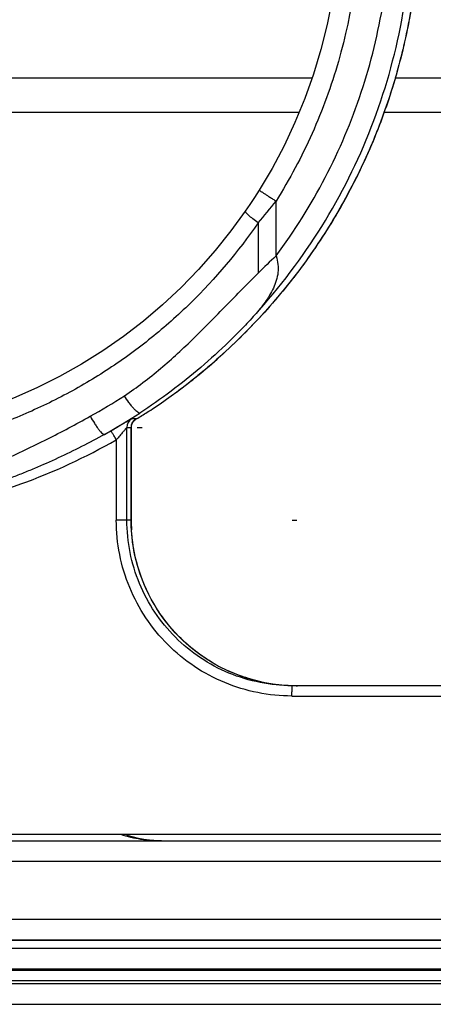
# Model space of a CAD drawing. Units: millimetres. Extents: x 0 to 420, y 0 to 297.
# Drawn here: x 81 to 85, y 227 to 237 of the extents above; entities that cross this region are included whole.
import ezdxf

# ---------------------------------------------------------------- set-up
doc = ezdxf.new("R2010")
doc.units = ezdxf.units.MM
doc.header["$LTSCALE"] = 23.1
doc.layers.get('0').update_dxf_attribs({"linetype": 'CONTINUOUS'})
doc.layers.add('INTF_1', color=7, linetype='CONTINUOUS')

msp = doc.modelspace()

# ---------------------------------------------------------------- linework, layer by layer
at = {"color": 6, "linetype": 'CONTINUOUS'}
for p, q in [((76.7578, 228.776), (93.977, 228.776)), ((94.1169, 227.816), (74.4984, 227.816))]:
    msp.add_line(p, q, dxfattribs=at)
at = {"color": 9, "linetype": 'CONTINUOUS'}
for p, q in [((94.6173, 228.576), (76.762, 228.576)), ((94.6173, 228.016), (74.2101, 228.016))]:
    msp.add_line(p, q, dxfattribs=at)
at = {"color": 6, "linetype": 'CONTINUOUS'}
msp.add_lwpolyline([(82.2776, 228.776), (82.2205, 228.7775), (82.1625, 228.7823), (82.1075, 228.7898), (82.0554, 228.7998), (82.0064, 228.8119), (81.9603, 228.826), (81.9327, 228.836)], dxfattribs=at)
at = {"color": 9, "linetype": 'CONTINUOUS'}
msp.add_open_spline([(82.2776, 228.776), (82.2114, 228.776), (82.0787, 228.7854), (81.9488, 228.815), (81.8859, 228.836)], degree=3, knots=[0, 0, 0, 0, 0.49996, 1, 1, 1, 1], dxfattribs=at)
at = {"layer": 'INTF_1', "color": 6, "linetype": 'CONTINUOUS'}
for p, q in [((83.7338, 236.1484), (80.1435, 236.1484)), ((91.109, 236.1484), (84.537, 236.1484)), ((80.1435, 235.8184), (83.6091, 235.8184)), ((84.4299, 235.8184), (91.0878, 235.8184)), ((76.7578, 228.776), (93.977, 228.776)), ((71.4878, 227.816), (94.1169, 227.816))]:
    msp.add_line(p, q, dxfattribs=at)
at = {"layer": 'INTF_1', "color": 9, "linetype": 'CONTINUOUS'}
for p, q in [((83.386, 234.4297), (83.386, 234.9604)), ((83.2128, 234.7501), (83.2128, 234.2645)), ((82.6304, 233.2748), (82.6303, 233.2748)), ((82.4147, 233.1083), (82.4152, 233.1087)), ((81.9906, 232.8574), (82.0376, 232.8574)), ((82.0374, 232.8547), (82.0174, 232.842)), ((82.0376, 232.8542), (82.0175, 232.8418)), ((81.9436, 231.876), (81.9436, 232.7726)), ((81.9436, 232.7726), (81.9856, 232.7726)), ((81.9856, 232.7726), (81.9857, 232.7711)), ((81.8407, 232.6531), (81.8407, 231.876)), ((81.9848, 232.6531), (81.9848, 231.876)), ((81.9848, 232.6531), (81.9848, 232.6531)), ((81.9436, 231.876), (81.8407, 231.876)), ((81.9848, 231.876), (81.9436, 231.876)), ((81.9848, 231.876), (81.9848, 231.876)), ((82.8061, 230.4781), (82.8048, 230.4788)), ((82.8061, 230.4781), (82.8048, 230.4788)), ((83.54, 230.176), (86.0286, 230.176)), ((94.6173, 228.576), (76.762, 228.576)), ((94.6173, 228.016), (74.2101, 228.016)), ((74.6894, 227.7382), (101.3509, 227.7382)), ((74.7026, 227.5401), (101.2593, 227.5401)), ((73.7548, 227.196), (101.7643, 227.196))]:
    msp.add_line(p, q, dxfattribs=at)
at = {"layer": 'INTF_1', "color": 7, "linetype": 'CONTINUOUS'}
for p, q in [((82.0203, 232.8448), (82.0217, 232.8459)), ((82.0217, 232.8459), (82.0256, 232.8492)), ((82.0222, 232.8461), (82.0217, 232.8459)), ((82.0271, 232.8504), (82.0222, 232.8461)), ((82.0271, 232.8504), (82.0256, 232.8492)), ((82.0362, 232.8565), (82.0376, 232.8574)), ((82.807, 230.4776), (82.8061, 230.4781)), ((82.807, 230.4776), (82.8061, 230.4781)), ((82.8074, 230.4773), (82.807, 230.4776)), ((82.8074, 230.4773), (82.807, 230.4776)), ((86.0552, 230.276), (83.5429, 230.276)), ((87.4383, 228.836), (80.8055, 228.836)), ((73.7684, 227.396), (101.7707, 227.396))]:
    msp.add_line(p, q, dxfattribs=at)
at = {"layer": 'INTF_1', "color": 7, "linetype": 'CONTINUOUS', "true_color": 0xff99ff}
for p, q in [((82.0436, 232.7726), (82.0906, 232.7726)), ((83.5429, 231.876), (83.587, 231.876))]:
    msp.add_line(p, q, dxfattribs=at)
at = {"layer": 'INTF_1', "color": 7, "linetype": 'CONTINUOUS'}
for points in [[(83.2224, 240.4854), (83.3469, 240.2757), (83.4632, 240.0564), (83.5689, 239.8313), (83.6637, 239.601), (83.7471, 239.3662), (83.819, 239.1275), (83.8791, 238.8857), (83.9273, 238.6415), (83.9635, 238.3955), (83.9876, 238.1482), (83.9998, 237.9002), (83.9998, 237.652), (83.9876, 237.404), (83.9635, 237.1568), (83.9273, 236.9108), (83.8792, 236.6666), (83.8191, 236.4248), (83.7472, 236.1861), (83.6638, 235.9513), (83.569, 235.721), (83.4633, 235.4959), (83.347, 235.2766), (83.2224, 235.0666)], [(83.2224, 235.0666), (83.1773, 234.9959), (83.1314, 234.9264), (83.0888, 234.8639)], [(83.0888, 234.8639), (82.9491, 234.6716), (82.7974, 234.4824), (82.6364, 234.3001), (82.4667, 234.1253), (82.2887, 233.9588), (82.1031, 233.8011), (81.9102, 233.6526), (81.7102, 233.5135), (81.5033, 233.3839), (81.2902, 233.2643), (81.0714, 233.155), (80.8476, 233.0564), (80.6194, 232.9687)], [(82.4146, 233.1083), (82.4654, 233.146), (82.5202, 233.1877), (82.5761, 233.2313), (82.6304, 233.2748)], [(81.9857, 232.7711), (81.9862, 232.7799), (81.9881, 232.7911), (81.9912, 232.8019), (81.9956, 232.8123), (82.001, 232.822), (82.0072, 232.8308), (82.0139, 232.8386), (82.0203, 232.8448)], [(81.9848, 231.876), (81.9848, 232.6753), (81.985, 232.7019), (81.9851, 232.7276), (81.9854, 232.7521), (81.9857, 232.7711)]]:
    msp.add_lwpolyline(points, dxfattribs=at)
at = {"layer": 'INTF_1', "color": 6, "linetype": 'CONTINUOUS'}
msp.add_lwpolyline([(82.2776, 228.776), (82.2205, 228.7775), (82.1625, 228.7823), (82.1075, 228.7898), (82.0554, 228.7998), (82.0064, 228.8119), (81.9603, 228.826), (81.9327, 228.836)], dxfattribs=at)
at = {"layer": 'INTF_1', "color": 9, "linetype": 'CONTINUOUS'}
for centre, radius, start, end in [((78.9472, 238.4387), 5.6392, 319.14922, 321.9168), ((87.4522, 229.9966), 6.0155, 132.52829, 134.80807), ((78.9721, 237.7746), 5.7992, 309.11062, 311.88359), ((79.2022, 237.4932), 5.4357, 307.26906, 307.97913), ((79.2074, 237.4866), 5.4273, 307.97906, 308.18393), ((79.2405, 237.4447), 5.3739, 308.18237, 309.10875), ((78.9738, 237.8071), 5.8239, 303.71408, 305.98144), ((78.983, 237.7942), 5.808, 305.9824, 306.22289), ((79.2371, 237.447), 5.3778, 306.22524, 307.07322), ((79.2104, 237.4824), 5.4222, 307.07263, 307.26905), ((78.8768, 237.7373), 5.5632, 299.18407, 303.14381), ((78.9173, 237.7372), 5.7631, 299.17967, 303.13909), ((78.9598, 237.8282), 5.8492, 301.74897, 302.93305), ((78.9648, 237.8205), 5.8401, 302.93315, 303.71474), ((82.0436, 232.7726), 0.1, 122.01855, 180.00412), ((78.9117, 237.7727), 5.7968, 299.0567, 299.7494), ((90.2251, 232.6543), 8.2403, 179.17744, 180.00875), ((78.9151, 237.7718), 5.8958, 279.93533, 299.74992), ((83.5852, 231.876), 1.6005, 179.99972, 183.33065), ((83.587, 231.8748), 1.5987, 244.69402, 268.41941), ((83.593, 231.8752), 1.5992, 252.66782, 255.7652), ((83.5929, 231.8747), 1.5987, 268.20843, 269.99979)]:
    msp.add_arc(centre, radius, start, end, dxfattribs=at)
at = {"layer": 'INTF_1', "color": 7, "linetype": 'CONTINUOUS'}
for centre, radius, start, end in [((82.0918, 232.7678), 0.1047, 122.0917, 128.16992), ((83.6072, 231.9624), 1.6867, 241.67904, 245.34595), ((83.6079, 231.964), 1.6885, 245.34975, 253.08621), ((83.5929, 231.8746), 1.5986, 252.70184, 269.99979)]:
    msp.add_arc(centre, radius, start, end, dxfattribs=at)
for points, knots in [([(82.6304, 242.2772), (82.7969, 242.1418), (83.1151, 241.8524), (83.5411, 241.3682), (83.9109, 240.8398), (84.2199, 240.2736), (84.4642, 239.6766), (84.6409, 239.0562), (84.7478, 238.4201), (84.7836, 237.776), (84.7478, 237.1319), (84.6409, 236.4958), (84.4642, 235.8754), (84.2199, 235.2784), (83.9109, 234.7122), (83.5411, 234.1838), (83.1151, 233.6996), (82.7969, 233.4102), (82.6304, 233.2748)], [0, 0, 0, 0, 0.062492, 0.124986, 0.187484, 0.249984, 0.312486, 0.374989, 0.437494, 0.5, 0.562506, 0.625011, 0.687514, 0.750016, 0.812516, 0.875014, 0.937508, 1, 1, 1, 1]), ([(82.807, 230.4776), (82.6835, 230.5463), (82.4537, 230.7175), (82.1893, 231.0552), (82.0227, 231.4505), (81.9848, 231.7346), (81.9848, 231.876)], [0, 0, 0, 0, 0.249959, 0.499949, 0.749966, 1, 1, 1, 1])]:
    msp.add_open_spline(points, degree=3, knots=knots, dxfattribs=at)
at = {"layer": 'INTF_1', "color": 9, "linetype": 'CONTINUOUS'}
for points, knots in [([(82.8262, 242.1106), (82.9782, 241.9754), (83.2681, 241.6889), (83.6552, 241.216), (83.9905, 240.7049), (84.2703, 240.1615), (84.4915, 239.5916), (84.6516, 239.0017), (84.7489, 238.3982), (84.7823, 237.7878), (84.7514, 237.1772), (84.6566, 236.5733), (84.4988, 235.9827), (84.2799, 235.412), (84.0023, 234.8674), (83.669, 234.355), (83.2839, 233.8805), (82.9951, 233.5928), (82.8437, 233.4571)], [0, 0, 0, 0, 0.062492, 0.124986, 0.187483, 0.249983, 0.312485, 0.374988, 0.437493, 0.499998, 0.562504, 0.625008, 0.687512, 0.750015, 0.812515, 0.875013, 0.937508, 1, 1, 1, 1]), ([(83.1805, 233.8604), (83.4219, 234.1243), (83.8568, 234.6984), (84.3386, 235.6639), (84.6346, 236.7019), (84.7343, 237.7766), (84.6344, 238.8513), (84.3382, 239.8893), (83.8561, 240.8547), (83.4211, 241.4287), (83.1796, 241.6925)], [0, 0, 0, 0, 0.124989, 0.249987, 0.374992, 0.5, 0.625008, 0.750013, 0.875011, 1, 1, 1, 1]), ([(83.386, 234.4297), (83.5643, 234.6691), (83.8832, 235.1775), (84.2334, 236.0057), (84.4473, 236.8794), (84.5192, 237.776), (84.4473, 238.6726), (84.2334, 239.5463), (83.8832, 240.3745), (83.5643, 240.8829), (83.386, 241.1223)], [0, 0, 0, 0, 0.124991, 0.24999, 0.374994, 0.5, 0.625006, 0.75001, 0.875009, 1, 1, 1, 1]), ([(83.386, 240.5916), (83.5172, 240.3822), (83.7506, 239.9443), (84.0904, 239.0144), (84.2654, 237.776), (84.0904, 236.5376), (83.7506, 235.6078), (83.5172, 235.1698), (83.386, 234.9604)], [0, 0, 0, 0, 0.125144, 0.250294, 0.499996, 0.749701, 0.874854, 1, 1, 1, 1]), ([(83.2224, 235.0666), (83.2223, 235.0665), (83.2226, 235.0663), (83.223, 235.0659), (83.2238, 235.0652), (83.2256, 235.0638), (83.2289, 235.0615), (83.2339, 235.058), (83.2407, 235.0534), (83.249, 235.0479), (83.2588, 235.0415), (83.2745, 235.0312), (83.2968, 235.0169), (83.3255, 234.9985), (83.3556, 234.9795), (83.3759, 234.9667), (83.386, 234.9604)], [0, 0, 0, 0, 0.00123, 0.004387, 0.009673, 0.017199, 0.039249, 0.070948, 0.112498, 0.163727, 0.224246, 0.293262, 0.452581, 0.631201, 0.817302, 1, 1, 1, 1]), ([(83.2128, 234.7501), (83.1956, 234.7625), (83.1638, 234.7865), (83.1275, 234.8163), (83.1052, 234.8377), (83.0958, 234.8481), (83.0909, 234.855), (83.0887, 234.8591), (83.0879, 234.8626), (83.0888, 234.8639)], [0, 0, 0, 0, 0.37311, 0.700586, 0.824857, 0.915774, 0.948072, 0.972039, 1, 1, 1, 1]), ([(83.2128, 234.7501), (83.0202, 234.4716), (82.6899, 234.0807), (82.1836, 233.6313), (81.7739, 233.3329), (81.3381, 233.0758), (80.8806, 232.8617), (80.4054, 232.6926), (80.0793, 232.6109), (79.9149, 232.578)], [0, 0, 0, 0, 0.251143, 0.376489, 0.501581, 0.626452, 0.751131, 0.875637, 1, 1, 1, 1]), ([(83.3859, 234.4298), (83.3952, 234.4037), (83.4074, 234.3501), (83.4075, 234.2689), (83.3901, 234.1914), (83.3514, 234.094), (83.2824, 233.9814), (83.2159, 233.8997), (83.1805, 233.8604)], [0, 0, 0, 0, 0.130559, 0.256841, 0.380357, 0.50327, 0.750355, 1, 1, 1, 1]), ([(81.9185, 233.0792), (81.9796, 233.1192), (82.0992, 233.2036), (82.3277, 233.3868), (82.5966, 233.6362), (82.8532, 233.898), (83.0576, 234.1085), (83.1609, 234.2127), (83.2128, 234.2645)], [0, 0, 0, 0, 0.124665, 0.249488, 0.499449, 0.749708, 0.874865, 1, 1, 1, 1]), ([(83.1805, 233.8604), (83.1405, 233.816), (83.0583, 233.7281), (82.887, 233.556), (82.5696, 233.2672), (82.2736, 233.0459), (82.0679, 232.9115)], [0, 0, 0, 0, 0.122179, 0.246337, 0.496976, 1, 1, 1, 1]), ([(82.0679, 232.9115), (82.0656, 232.9103), (82.0603, 232.9111), (82.0538, 232.9142), (82.0435, 232.9209), (82.0285, 232.9344), (82.0082, 232.9559), (81.9856, 232.9831), (81.9545, 233.0242), (81.9324, 233.057), (81.9185, 233.0792)], [0, 0, 0, 0, 0.03406, 0.060974, 0.096221, 0.193537, 0.324986, 0.483169, 0.656568, 1, 1, 1, 1]), ([(79.9149, 232.0107), (79.9261, 232.027), (79.9547, 232.0551), (80.0023, 232.0904), (80.0523, 232.1223), (80.1038, 232.1516), (80.156, 232.1794), (80.2263, 232.2151), (80.3151, 232.2577), (80.4223, 232.3075), (80.5298, 232.3566), (80.6374, 232.4055), (80.7808, 232.471), (80.9592, 232.5546), (81.1717, 232.6584), (81.382, 232.7666), (81.5207, 232.8419), (81.5895, 232.8803)], [0, 0, 0, 0, 0.031389, 0.062726, 0.09402, 0.125298, 0.15656, 0.187804, 0.250276, 0.312736, 0.375188, 0.437637, 0.500088, 0.62501, 0.749963, 0.874958, 1, 1, 1, 1]), ([(81.5896, 232.8803), (81.6019, 232.8573), (81.6215, 232.8234), (81.6497, 232.7807), (81.6703, 232.7525), (81.6891, 232.7301), (81.7033, 232.716), (81.7131, 232.7088), (81.7195, 232.7053), (81.7247, 232.7044), (81.7271, 232.7055)], [0, 0, 0, 0, 0.343945, 0.516986, 0.674622, 0.805574, 0.902658, 0.93795, 0.965046, 1, 1, 1, 1]), ([(81.7882, 232.7399), (81.8003, 232.7468), (81.8243, 232.7606), (81.8595, 232.7811), (81.8927, 232.8005), (81.9187, 232.8159), (81.9376, 232.8271), (81.9501, 232.8345), (81.9612, 232.841), (81.9707, 232.8466), (81.9785, 232.851), (81.9837, 232.854), (81.987, 232.8558), (81.9887, 232.8566), (81.9898, 232.8571), (81.9904, 232.8574), (81.9906, 232.8574)], [0, 0, 0, 0, 0.1795, 0.354909, 0.521199, 0.672811, 0.74122, 0.803591, 0.858954, 0.906243, 0.944552, 0.973332, 0.983971, 0.992008, 0.997367, 1, 1, 1, 1]), ([(81.9856, 232.7726), (81.9861, 232.7884), (81.9948, 232.8186), (82.0156, 232.8418), (82.0271, 232.8504)], [0, 0, 0, 0, 0.522822, 1, 1, 1, 1]), ([(81.8407, 232.6531), (81.8377, 232.6584), (81.8315, 232.669), (81.8224, 232.6849), (81.8134, 232.7001), (81.8053, 232.7136), (81.7993, 232.7235), (81.7952, 232.7299), (81.7929, 232.7335), (81.7911, 232.7362), (81.7897, 232.7382), (81.7888, 232.7392), (81.7884, 232.7399), (81.7882, 232.7399)], [0, 0, 0, 0, 0.179577, 0.363469, 0.541167, 0.700484, 0.830712, 0.882521, 0.924741, 0.957158, 0.98013, 0.994184, 1, 1, 1, 1]), ([(81.9436, 232.7726), (81.9434, 232.7726), (81.943, 232.7722), (81.9423, 232.7715), (81.9411, 232.7703), (81.9396, 232.7686), (81.9378, 232.7665), (81.9349, 232.7631), (81.9306, 232.7581), (81.9249, 232.7515), (81.9186, 232.7441), (81.9119, 232.736), (81.9022, 232.7245), (81.8894, 232.7095), (81.8735, 232.6911), (81.8573, 232.6721), (81.8463, 232.6594), (81.8407, 232.6531)], [0, 0, 0, 0, 0.002884, 0.009657, 0.020312, 0.034617, 0.052222, 0.072723, 0.12086, 0.176869, 0.239107, 0.306065, 0.376554, 0.52505, 0.680284, 0.839342, 1, 1, 1, 1]), ([(81.7271, 232.7055), (81.6537, 232.6646), (81.5054, 232.5857), (81.2789, 232.4757), (81.0873, 232.391), (80.9328, 232.3274), (80.8164, 232.2819), (80.6996, 232.2384), (80.5827, 232.1967), (80.4852, 232.1634), (80.4073, 232.1376), (80.3491, 232.1186), (80.2911, 232.0999), (80.2334, 232.0815), (80.1762, 232.0632), (80.1197, 232.0451), (80.0734, 232.0296), (80.0372, 232.017), (80.0111, 232.0074), (79.986, 231.9977), (79.9632, 231.9876), (79.9464, 231.9785), (79.9364, 231.9708), (79.933, 231.9665), (79.9324, 231.9644)], [0, 0, 0, 0, 0.129488, 0.258806, 0.387812, 0.45215, 0.516344, 0.580356, 0.644118, 0.707559, 0.739135, 0.770597, 0.801907, 0.83302, 0.863888, 0.894431, 0.924413, 0.939097, 0.953476, 0.967405, 0.980451, 0.991981, 0.99657, 1, 1, 1, 1]), ([(83.54, 230.176), (83.4289, 230.176), (83.2062, 230.1979), (82.8855, 230.2953), (82.5898, 230.4534), (82.3306, 230.6662), (82.118, 230.9254), (81.9599, 231.2213), (81.8626, 231.5421), (81.8407, 231.7649), (81.8407, 231.876)], [0, 0, 0, 0, 0.124973, 0.249951, 0.374936, 0.499931, 0.624936, 0.749951, 0.874973, 1, 1, 1, 1]), ([(83.5429, 230.276), (83.4384, 230.276), (83.2288, 230.2966), (82.9269, 230.3883), (82.6486, 230.5371), (82.4047, 230.7373), (82.2046, 230.9814), (82.0558, 231.2598), (81.9642, 231.5618), (81.9436, 231.7714), (81.9436, 231.876)], [0, 0, 0, 0, 0.124973, 0.24995, 0.374934, 0.499928, 0.624934, 0.749949, 0.874973, 1, 1, 1, 1]), ([(82.8048, 230.4788), (82.6883, 230.5438), (82.4707, 230.704), (82.2148, 231.0172), (82.0445, 231.384), (81.9952, 231.6498), (81.9875, 231.783)], [0, 0, 0, 0, 0.249964, 0.499954, 0.749969, 1, 1, 1, 1]), ([(83.54, 230.176), (83.54, 230.1825), (83.54, 230.1953), (83.5402, 230.2138), (83.5404, 230.2308), (83.5408, 230.2458), (83.5411, 230.2567), (83.5415, 230.2639), (83.5417, 230.2681), (83.542, 230.2713), (83.5423, 230.2739), (83.5425, 230.2751), (83.5427, 230.276), (83.5429, 230.276)], [0, 0, 0, 0, 0.194773, 0.382055, 0.554672, 0.706002, 0.830243, 0.880675, 0.922648, 0.955768, 0.979739, 0.994397, 1, 1, 1, 1]), ([(82.2776, 228.776), (82.2114, 228.776), (82.0787, 228.7854), (81.9488, 228.815), (81.8859, 228.836)], [0, 0, 0, 0, 0.49996, 1, 1, 1, 1])]:
    msp.add_open_spline(points, degree=3, knots=knots, dxfattribs=at)
for points in [[(75.2701, 227.5257), (78.6967, 227.5253), (82.1232, 227.525), (85.5498, 227.5249)], [(85.0425, 227.4233), (81.8817, 227.4234), (78.7208, 227.4237), (75.56, 227.4241)]]:
    msp.add_open_spline(points, degree=3, dxfattribs=at)

doc.saveas('drawing.dxf')
